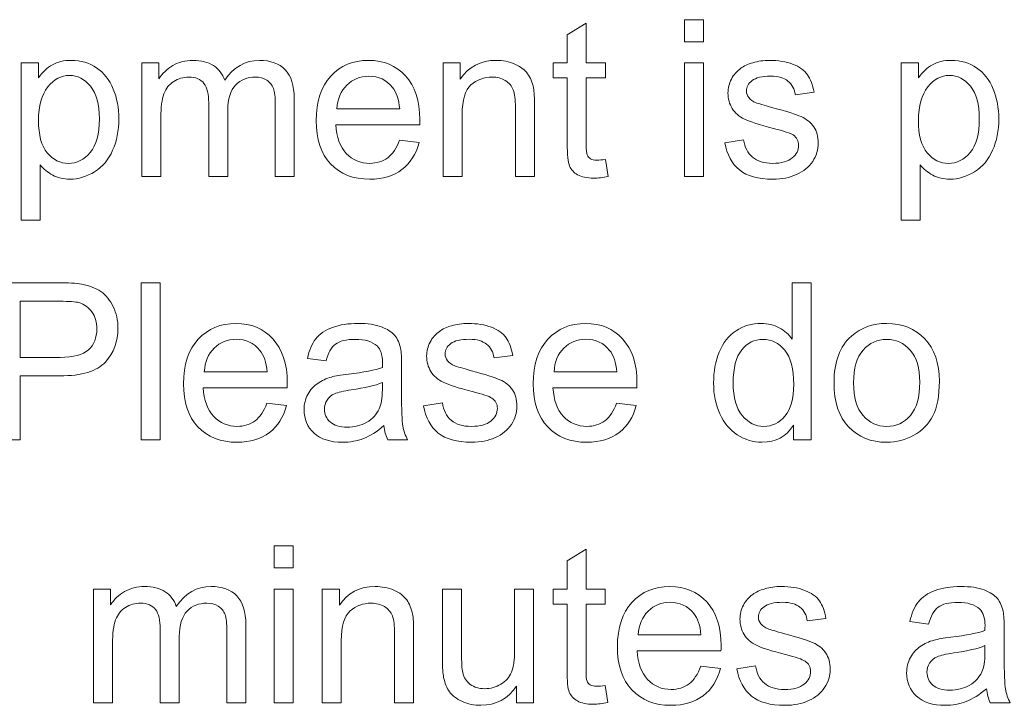
# Model space of a CAD drawing. Units: millimetres. Extents: x 86 to 1078, y 63 to 778.
# Drawn here: x 749 to 757, y 395 to 401 of the extents above; entities that cross this region are included whole.
import ezdxf

# ---------------------------------------------------------------- set-up
doc = ezdxf.new("R2010")
doc.units = ezdxf.units.MM
doc.layers.add('43P0', color=7, linetype='Continuous', lineweight=0)

msp = doc.modelspace()

# ---------------------------------------------------------------- linework, layer by layer
at = {"layer": '43P0'}
for points, knots in [([(753.4324, 399.4966), (753.4324, 399.4966), (753.4544, 399.3594), (753.4544, 399.3594), (753.4113, 399.3505), (753.3728, 399.3457), (753.3386, 399.3457), (753.2828, 399.3457), (753.2398, 399.3546), (753.2091, 399.3725), (753.1781, 399.3901), (753.1567, 399.4135), (753.1443, 399.4425), (753.1319, 399.4718), (753.1257, 399.5327), (753.1257, 399.6258), (753.1257, 399.6258), (753.1257, 400.1518), (753.1257, 400.1518), (753.1257, 400.1518), (753.0127, 400.1518), (753.0127, 400.1518), (753.0127, 400.1518), (753.0127, 400.2724), (753.0127, 400.2724), (753.0127, 400.2724), (753.1257, 400.2724), (753.1257, 400.2724), (753.1257, 400.2724), (753.1257, 400.4991), (753.1257, 400.4991), (753.1257, 400.4991), (753.278, 400.5921), (753.278, 400.5921), (753.278, 400.5921), (753.278, 400.2724), (753.278, 400.2724), (753.278, 400.2724), (753.4324, 400.2724), (753.4324, 400.2724), (753.4324, 400.2724), (753.4324, 400.1518), (753.4324, 400.1518), (753.4324, 400.1518), (753.278, 400.1518), (753.278, 400.1518), (753.278, 400.1518), (753.278, 399.6171), (753.278, 399.6171), (753.278, 399.5727), (753.2808, 399.5445), (753.2863, 399.5317), (753.2918, 399.5193), (753.3004, 399.509), (753.3125, 399.5017), (753.3249, 399.4942), (753.3421, 399.4904), (753.3648, 399.4904), (753.3821, 399.4904), (753.4048, 399.4924), (753.4324, 399.4966)], [0, 0, 0, 0, 1, 1, 1, 2, 2, 2, 3, 3, 3, 4, 4, 4, 5, 5, 5, 6, 6, 6, 7, 7, 7, 8, 8, 8, 9, 9, 9, 10, 10, 10, 11, 11, 11, 12, 12, 12, 13, 13, 13, 14, 14, 14, 15, 15, 15, 16, 16, 16, 17, 17, 17, 18, 18, 18, 19, 19, 19, 20, 20, 20, 20]), ([(754.0683, 400.4422), (754.0683, 400.4422), (754.0683, 400.6204), (754.0683, 400.6204), (754.0683, 400.6204), (754.222, 400.6204), (754.222, 400.6204), (754.222, 400.6204), (754.222, 400.4422), (754.222, 400.4422), (754.222, 400.4422), (754.0683, 400.4422), (754.0683, 400.4422)], [0, 0, 0, 0, 1, 1, 1, 2, 2, 2, 3, 3, 3, 4, 4, 4, 4]), ([(748.7291, 399.0074), (748.7291, 399.0074), (748.7291, 400.2724), (748.7291, 400.2724), (748.7291, 400.2724), (748.869, 400.2724), (748.869, 400.2724), (748.869, 400.2724), (748.869, 400.1535), (748.869, 400.1535), (748.9021, 400.2001), (748.9393, 400.2348), (748.9806, 400.2583), (749.0223, 400.2814), (749.0726, 400.2931), (749.1318, 400.2931), (749.209, 400.2931), (749.2772, 400.2731), (749.3361, 400.2328), (749.3954, 400.1928), (749.4402, 400.136), (749.4705, 400.0626), (749.5001, 399.9896), (749.5153, 399.9093), (749.5153, 399.8221), (749.5153, 399.7284), (749.4987, 399.644), (749.4657, 399.5693), (749.4323, 399.4942), (749.384, 399.437), (749.3206, 399.397), (749.2572, 399.357), (749.1908, 399.3371), (749.1205, 399.3371), (749.0695, 399.3371), (749.0237, 399.3481), (748.983, 399.3698), (748.9424, 399.3918), (748.9089, 399.4194), (748.8828, 399.4525), (748.8828, 399.4525), (748.8828, 399.0074), (748.8828, 399.0074), (748.8828, 399.0074), (748.7291, 399.0074), (748.7291, 399.0074)], [0, 0, 0, 0, 1, 1, 1, 2, 2, 2, 3, 3, 3, 4, 4, 4, 5, 5, 5, 6, 6, 6, 7, 7, 7, 8, 8, 8, 9, 9, 9, 10, 10, 10, 11, 11, 11, 12, 12, 12, 13, 13, 13, 14, 14, 14, 15, 15, 15, 15]), ([(749.7006, 399.3577), (749.7006, 399.3577), (749.7006, 400.2724), (749.7006, 400.2724), (749.7006, 400.2724), (749.8377, 400.2724), (749.8377, 400.2724), (749.8377, 400.2724), (749.8377, 400.1442), (749.8377, 400.1442), (749.866, 400.189), (749.9039, 400.2249), (749.9511, 400.2521), (749.9983, 400.2796), (750.052, 400.2931), (750.1123, 400.2931), (750.1795, 400.2931), (750.2346, 400.2789), (750.2773, 400.251), (750.3201, 400.2228), (750.3504, 400.1835), (750.3683, 400.1329), (750.4399, 400.2397), (750.533, 400.2931), (750.6477, 400.2931), (750.7376, 400.2931), (750.8065, 400.2679), (750.8547, 400.2176), (750.9033, 400.1677), (750.9274, 400.0902), (750.9274, 399.9858), (750.9274, 399.9858), (750.9274, 399.3577), (750.9274, 399.3577), (750.9274, 399.3577), (750.7748, 399.3577), (750.7748, 399.3577), (750.7748, 399.3577), (750.7748, 399.9341), (750.7748, 399.9341), (750.7748, 399.9961), (750.77, 400.0405), (750.7596, 400.0678), (750.75, 400.0953), (750.7321, 400.117), (750.7059, 400.1339), (750.6797, 400.1504), (750.6487, 400.1587), (750.6136, 400.1587), (750.5502, 400.1587), (750.4971, 400.1374), (750.4551, 400.0946), (750.4131, 400.0519), (750.3921, 399.9834), (750.3921, 399.8893), (750.3921, 399.8893), (750.3921, 399.3577), (750.3921, 399.3577), (750.3921, 399.3577), (750.2388, 399.3577), (750.2388, 399.3577), (750.2388, 399.3577), (750.2388, 399.952), (750.2388, 399.952), (750.2388, 400.0209), (750.226, 400.0726), (750.2009, 400.107), (750.176, 400.1415), (750.1351, 400.1587), (750.0782, 400.1587), (750.0348, 400.1587), (749.9948, 400.1473), (749.9583, 400.1243), (749.9218, 400.1015), (749.8949, 400.0678), (749.8787, 400.0237), (749.8622, 399.9792), (749.8539, 399.9155), (749.8539, 399.8325), (749.8539, 399.8325), (749.8539, 399.3577), (749.8539, 399.3577), (749.8539, 399.3577), (749.7006, 399.3577), (749.7006, 399.3577)], [0, 0, 0, 0, 1, 1, 1, 2, 2, 2, 3, 3, 3, 4, 4, 4, 5, 5, 5, 6, 6, 6, 7, 7, 7, 8, 8, 8, 9, 9, 9, 10, 10, 10, 11, 11, 11, 12, 12, 12, 13, 13, 13, 14, 14, 14, 15, 15, 15, 16, 16, 16, 17, 17, 17, 18, 18, 18, 19, 19, 19, 20, 20, 20, 21, 21, 21, 22, 22, 22, 23, 23, 23, 24, 24, 24, 25, 25, 25, 26, 26, 26, 27, 27, 27, 28, 28, 28, 28]), ([(751.7749, 399.6523), (751.7749, 399.6523), (751.9334, 399.6326), (751.9334, 399.6326), (751.9082, 399.5389), (751.8621, 399.4662), (751.7946, 399.4146), (751.727, 399.3629), (751.6402, 399.3371), (751.5355, 399.3371), (751.4028, 399.3371), (751.2978, 399.3784), (751.2203, 399.4607), (751.1427, 399.5431), (751.1038, 399.6588), (751.1038, 399.8073), (751.1038, 399.9613), (751.1431, 400.0809), (751.2213, 400.1656), (751.2998, 400.2507), (751.4018, 400.2931), (751.5265, 400.2931), (751.6478, 400.2931), (751.7467, 400.2514), (751.8235, 400.1684), (751.9, 400.085), (751.9386, 399.9679), (751.9386, 399.817), (751.9386, 399.8077), (751.9382, 399.7939), (751.9379, 399.7756), (751.9379, 399.7756), (751.2626, 399.7756), (751.2626, 399.7756), (751.2681, 399.675), (751.2964, 399.5982), (751.3467, 399.5448), (751.3977, 399.4914), (751.4604, 399.4645), (751.5362, 399.4645), (751.5923, 399.4645), (751.6402, 399.4797), (751.6802, 399.5093), (751.7201, 399.5393), (751.7515, 399.5868), (751.7749, 399.6523)], [0, 0, 0, 0, 1, 1, 1, 2, 2, 2, 3, 3, 3, 4, 4, 4, 5, 5, 5, 6, 6, 6, 7, 7, 7, 8, 8, 8, 9, 9, 9, 10, 10, 10, 11, 11, 11, 12, 12, 12, 13, 13, 13, 14, 14, 14, 15, 15, 15, 15]), ([(752.126, 399.3577), (752.126, 399.3577), (752.126, 400.2724), (752.126, 400.2724), (752.126, 400.2724), (752.2645, 400.2724), (752.2645, 400.2724), (752.2645, 400.2724), (752.2645, 400.1425), (752.2645, 400.1425), (752.3306, 400.2428), (752.4271, 400.2931), (752.5525, 400.2931), (752.6069, 400.2931), (752.6572, 400.2831), (752.703, 400.2634), (752.7488, 400.2435), (752.783, 400.2176), (752.8057, 400.1856), (752.8284, 400.1532), (752.8446, 400.1153), (752.8536, 400.0709), (752.8591, 400.0423), (752.8618, 399.992), (752.8618, 399.9203), (752.8618, 399.9203), (752.8618, 399.3577), (752.8618, 399.3577), (752.8618, 399.3577), (752.7085, 399.3577), (752.7085, 399.3577), (752.7085, 399.3577), (752.7085, 399.9141), (752.7085, 399.9141), (752.7085, 399.9775), (752.7027, 400.0247), (752.6906, 400.0557), (752.6786, 400.0871), (752.6576, 400.1122), (752.6269, 400.1308), (752.5966, 400.1494), (752.5611, 400.1587), (752.5201, 400.1587), (752.4546, 400.1587), (752.3981, 400.1377), (752.3506, 400.096), (752.3034, 400.054), (752.2796, 399.9744), (752.2796, 399.8573), (752.2796, 399.8573), (752.2796, 399.3577), (752.2796, 399.3577), (752.2796, 399.3577), (752.126, 399.3577), (752.126, 399.3577)], [0, 0, 0, 0, 1, 1, 1, 2, 2, 2, 3, 3, 3, 4, 4, 4, 5, 5, 5, 6, 6, 6, 7, 7, 7, 8, 8, 8, 9, 9, 9, 10, 10, 10, 11, 11, 11, 12, 12, 12, 13, 13, 13, 14, 14, 14, 15, 15, 15, 16, 16, 16, 17, 17, 17, 18, 18, 18, 18]), ([(754.0683, 399.3577), (754.0683, 399.3577), (754.0683, 400.2724), (754.0683, 400.2724), (754.0683, 400.2724), (754.222, 400.2724), (754.222, 400.2724), (754.222, 400.2724), (754.222, 399.3577), (754.222, 399.3577), (754.222, 399.3577), (754.0683, 399.3577), (754.0683, 399.3577)], [0, 0, 0, 0, 1, 1, 1, 2, 2, 2, 3, 3, 3, 4, 4, 4, 4]), ([(754.3942, 399.6309), (754.3942, 399.6309), (754.5458, 399.655), (754.5458, 399.655), (754.5544, 399.5934), (754.5782, 399.5465), (754.6171, 399.5138), (754.6561, 399.4811), (754.7105, 399.4645), (754.7804, 399.4645), (754.851, 399.4645), (754.9034, 399.479), (754.9372, 399.5079), (754.9716, 399.5372), (754.9885, 399.571), (754.9885, 399.6103), (754.9885, 399.645), (754.9733, 399.6726), (754.9434, 399.6929), (754.922, 399.7067), (754.87, 399.7243), (754.7863, 399.7453), (754.674, 399.7742), (754.5958, 399.799), (754.5524, 399.8197), (754.5089, 399.8407), (754.4759, 399.8697), (754.4535, 399.9069), (754.4307, 399.9437), (754.4197, 399.9847), (754.4197, 400.0295), (754.4197, 400.0705), (754.429, 400.1081), (754.4473, 400.1429), (754.4659, 400.1777), (754.491, 400.2066), (754.5231, 400.2293), (754.5468, 400.2473), (754.5796, 400.2624), (754.6206, 400.2745), (754.6616, 400.2869), (754.706, 400.2931), (754.7532, 400.2931), (754.8242, 400.2931), (754.8865, 400.2827), (754.9403, 400.2621), (754.994, 400.2414), (755.0336, 400.2135), (755.0591, 400.178), (755.0846, 400.1429), (755.1025, 400.0957), (755.1122, 400.0364), (755.1122, 400.0364), (754.962, 400.0157), (754.962, 400.0157), (754.9551, 400.0629), (754.9354, 400.0998), (754.9027, 400.126), (754.8703, 400.1525), (754.8242, 400.1656), (754.7642, 400.1656), (754.6939, 400.1656), (754.6436, 400.1539), (754.6133, 400.1305), (754.583, 400.1067), (754.5682, 400.0791), (754.5682, 400.0478), (754.5682, 400.0275), (754.5744, 400.0095), (754.5868, 399.9933), (754.5996, 399.9768), (754.6188, 399.963), (754.6457, 399.952), (754.6609, 399.9465), (754.7064, 399.9331), (754.7815, 399.9124), (754.8896, 399.8831), (754.9654, 399.8593), (755.0085, 399.8404), (755.0515, 399.8218), (755.0853, 399.7949), (755.1094, 399.7591), (755.1342, 399.7236), (755.1463, 399.6795), (755.1463, 399.6264), (755.1463, 399.5748), (755.1315, 399.5262), (755.1015, 399.4804), (755.0715, 399.4349), (755.0285, 399.3994), (754.9723, 399.3746), (754.9158, 399.3495), (754.8524, 399.3371), (754.7815, 399.3371), (754.6636, 399.3371), (754.5741, 399.3619), (754.512, 399.4111), (754.4507, 399.4607), (754.4115, 399.5338), (754.3942, 399.6309)], [0, 0, 0, 0, 1, 1, 1, 2, 2, 2, 3, 3, 3, 4, 4, 4, 5, 5, 5, 6, 6, 6, 7, 7, 7, 8, 8, 8, 9, 9, 9, 10, 10, 10, 11, 11, 11, 12, 12, 12, 13, 13, 13, 14, 14, 14, 15, 15, 15, 16, 16, 16, 17, 17, 17, 18, 18, 18, 19, 19, 19, 20, 20, 20, 21, 21, 21, 22, 22, 22, 23, 23, 23, 24, 24, 24, 25, 25, 25, 26, 26, 26, 27, 27, 27, 28, 28, 28, 29, 29, 29, 30, 30, 30, 31, 31, 31, 32, 32, 32, 33, 33, 33, 33]), ([(755.8136, 399.0074), (755.8136, 399.0074), (755.8136, 400.2724), (755.8136, 400.2724), (755.8136, 400.2724), (755.9535, 400.2724), (755.9535, 400.2724), (755.9535, 400.2724), (755.9535, 400.1535), (755.9535, 400.1535), (755.9865, 400.2001), (756.0238, 400.2348), (756.0651, 400.2583), (756.1068, 400.2814), (756.1571, 400.2931), (756.2163, 400.2931), (756.2935, 400.2931), (756.3617, 400.2731), (756.4206, 400.2328), (756.4799, 400.1928), (756.5247, 400.136), (756.555, 400.0626), (756.5846, 399.9896), (756.5998, 399.9093), (756.5998, 399.8221), (756.5998, 399.7284), (756.5832, 399.644), (756.5502, 399.5693), (756.5167, 399.4942), (756.4685, 399.437), (756.4051, 399.397), (756.3417, 399.357), (756.2752, 399.3371), (756.205, 399.3371), (756.154, 399.3371), (756.1082, 399.3481), (756.0675, 399.3698), (756.0269, 399.3918), (755.9934, 399.4194), (755.9673, 399.4525), (755.9673, 399.4525), (755.9673, 399.0074), (755.9673, 399.0074), (755.9673, 399.0074), (755.8136, 399.0074), (755.8136, 399.0074)], [0, 0, 0, 0, 1, 1, 1, 2, 2, 2, 3, 3, 3, 4, 4, 4, 5, 5, 5, 6, 6, 6, 7, 7, 7, 8, 8, 8, 9, 9, 9, 10, 10, 10, 11, 11, 11, 12, 12, 12, 13, 13, 13, 14, 14, 14, 15, 15, 15, 15]), ([(748.8683, 399.8101), (748.8683, 399.6922), (748.8917, 399.6054), (748.9393, 399.5489), (748.9861, 399.4928), (749.0433, 399.4645), (749.1105, 399.4645), (749.1787, 399.4645), (749.2369, 399.4938), (749.2858, 399.552), (749.3341, 399.6103), (749.3585, 399.7005), (749.3585, 399.8228), (749.3585, 399.9396), (749.3348, 400.0268), (749.2872, 400.0846), (749.2397, 400.1429), (749.1832, 400.1718), (749.117, 400.1718), (749.0519, 400.1718), (748.994, 400.1408), (748.9437, 400.0791), (748.8934, 400.0175), (748.8683, 399.9275), (748.8683, 399.8101)], [0, 0, 0, 0, 1, 1, 1, 2, 2, 2, 3, 3, 3, 4, 4, 4, 5, 5, 5, 6, 6, 6, 7, 7, 7, 8, 8, 8, 8]), ([(751.2709, 399.9031), (751.2709, 399.9031), (751.7766, 399.9031), (751.7766, 399.9031), (751.7698, 399.9799), (751.7505, 400.0378), (751.7188, 400.076), (751.6698, 400.136), (751.6065, 400.1656), (751.5286, 400.1656), (751.458, 400.1656), (751.3987, 400.1418), (751.3508, 400.0943), (751.3026, 400.0464), (751.2761, 399.9827), (751.2709, 399.9031)], [0, 0, 0, 0, 1, 1, 1, 2, 2, 2, 3, 3, 3, 4, 4, 4, 5, 5, 5, 5]), ([(755.9528, 399.8101), (755.9528, 399.6922), (755.9762, 399.6054), (756.0238, 399.5489), (756.0706, 399.4928), (756.1278, 399.4645), (756.195, 399.4645), (756.2632, 399.4645), (756.3214, 399.4938), (756.3703, 399.552), (756.4186, 399.6103), (756.443, 399.7005), (756.443, 399.8228), (756.443, 399.9396), (756.4193, 400.0268), (756.3717, 400.0846), (756.3242, 400.1429), (756.2677, 400.1718), (756.2015, 400.1718), (756.1364, 400.1718), (756.0785, 400.1408), (756.0282, 400.0791), (755.9779, 400.0175), (755.9528, 399.9275), (755.9528, 399.8101)], [0, 0, 0, 0, 1, 1, 1, 2, 2, 2, 3, 3, 3, 4, 4, 4, 5, 5, 5, 6, 6, 6, 7, 7, 7, 8, 8, 8, 8]), ([(748.5544, 397.2411), (748.5544, 397.2411), (748.5544, 398.5037), (748.5544, 398.5037), (748.5544, 398.5037), (749.0261, 398.5037), (749.0261, 398.5037), (749.1088, 398.5037), (749.1721, 398.4999), (749.2162, 398.4916), (749.2776, 398.4813), (749.3289, 398.4617), (749.3706, 398.4327), (749.4119, 398.4038), (749.4453, 398.3631), (749.4705, 398.3108), (749.496, 398.2587), (749.5084, 398.2012), (749.5084, 398.1385), (749.5084, 398.0314), (749.4746, 397.9404), (749.4071, 397.866), (749.3396, 397.7916), (749.2173, 397.7544), (749.0405, 397.7544), (749.0405, 397.7544), (748.7198, 397.7544), (748.7198, 397.7544), (748.7198, 397.7544), (748.7198, 397.2411), (748.7198, 397.2411), (748.7198, 397.2411), (748.5544, 397.2411), (748.5544, 397.2411)], [0, 0, 0, 0, 1, 1, 1, 2, 2, 2, 3, 3, 3, 4, 4, 4, 5, 5, 5, 6, 6, 6, 7, 7, 7, 8, 8, 8, 9, 9, 9, 10, 10, 10, 11, 11, 11, 11]), ([(749.6961, 397.2411), (749.6961, 397.2411), (749.6961, 398.5037), (749.6961, 398.5037), (749.6961, 398.5037), (749.8495, 398.5037), (749.8495, 398.5037), (749.8495, 398.5037), (749.8495, 397.2411), (749.8495, 397.2411), (749.8495, 397.2411), (749.6961, 397.2411), (749.6961, 397.2411)], [0, 0, 0, 0, 1, 1, 1, 2, 2, 2, 3, 3, 3, 4, 4, 4, 4]), ([(754.9468, 397.2411), (754.9468, 397.2411), (754.9468, 397.3565), (754.9468, 397.3565), (754.8889, 397.2659), (754.8049, 397.2204), (754.6933, 397.2204), (754.6209, 397.2204), (754.5548, 397.2407), (754.4941, 397.2807), (754.4335, 397.321), (754.3866, 397.3771), (754.3536, 397.4491), (754.3205, 397.5211), (754.3036, 397.6042), (754.3036, 397.6975), (754.3036, 397.7888), (754.3188, 397.8719), (754.3487, 397.9459), (754.3791, 398.0203), (754.4242, 398.0775), (754.4845, 398.1171), (754.5448, 398.1568), (754.612, 398.1764), (754.6864, 398.1764), (754.7411, 398.1764), (754.7897, 398.1647), (754.8324, 398.1416), (754.8752, 398.1182), (754.9096, 398.0882), (754.9365, 398.0507), (754.9365, 398.0507), (754.9365, 398.5037), (754.9365, 398.5037), (754.9365, 398.5037), (755.0888, 398.5037), (755.0888, 398.5037), (755.0888, 398.5037), (755.0888, 397.2411), (755.0888, 397.2411), (755.0888, 397.2411), (754.9468, 397.2411), (754.9468, 397.2411)], [0, 0, 0, 0, 1, 1, 1, 2, 2, 2, 3, 3, 3, 4, 4, 4, 5, 5, 5, 6, 6, 6, 7, 7, 7, 8, 8, 8, 9, 9, 9, 10, 10, 10, 11, 11, 11, 12, 12, 12, 13, 13, 13, 14, 14, 14, 14]), ([(748.7198, 397.9036), (748.7198, 397.9036), (749.043, 397.9036), (749.043, 397.9036), (749.1501, 397.9036), (749.2259, 397.9235), (749.2707, 397.9638), (749.3155, 398.0038), (749.3382, 398.0606), (749.3382, 398.1333), (749.3382, 398.1864), (749.3248, 398.2315), (749.2982, 398.2691), (749.2721, 398.3066), (749.2369, 398.3314), (749.1939, 398.3435), (749.1659, 398.3511), (749.1146, 398.3549), (749.0399, 398.3549), (749.0399, 398.3549), (748.7198, 398.3549), (748.7198, 398.3549), (748.7198, 398.3549), (748.7198, 397.9036), (748.7198, 397.9036)], [0, 0, 0, 0, 1, 1, 1, 2, 2, 2, 3, 3, 3, 4, 4, 4, 5, 5, 5, 6, 6, 6, 7, 7, 7, 8, 8, 8, 8]), ([(750.7073, 397.5356), (750.7073, 397.5356), (750.8658, 397.516), (750.8658, 397.516), (750.841, 397.4223), (750.7948, 397.3496), (750.7273, 397.2979), (750.6594, 397.2462), (750.5729, 397.2204), (750.4678, 397.2204), (750.3352, 397.2204), (750.2305, 397.2617), (750.1526, 397.3441), (750.0751, 397.4264), (750.0362, 397.5422), (750.0362, 397.6906), (750.0362, 397.8446), (750.0755, 397.9642), (750.154, 398.0489), (750.2325, 398.134), (750.3342, 398.1764), (750.4592, 398.1764), (750.5805, 398.1764), (750.679, 398.1347), (750.7562, 398.0517), (750.8327, 397.9683), (750.8713, 397.8512), (750.8713, 397.7003), (750.8713, 397.691), (750.8706, 397.6772), (750.8702, 397.659), (750.8702, 397.659), (750.195, 397.659), (750.195, 397.659), (750.2009, 397.5584), (750.2288, 397.4815), (750.2794, 397.4281), (750.33, 397.3747), (750.3931, 397.3479), (750.4689, 397.3479), (750.5247, 397.3479), (750.5729, 397.363), (750.6129, 397.3926), (750.6525, 397.4226), (750.6839, 397.4702), (750.7073, 397.5356)], [0, 0, 0, 0, 1, 1, 1, 2, 2, 2, 3, 3, 3, 4, 4, 4, 5, 5, 5, 6, 6, 6, 7, 7, 7, 8, 8, 8, 9, 9, 9, 10, 10, 10, 11, 11, 11, 12, 12, 12, 13, 13, 13, 14, 14, 14, 15, 15, 15, 15]), ([(751.6495, 397.3541), (751.5927, 397.3051), (751.5382, 397.2707), (751.4855, 397.2507), (751.4328, 397.2304), (751.3763, 397.2204), (751.3164, 397.2204), (751.2168, 397.2204), (751.1403, 397.2448), (751.0869, 397.2941), (751.0332, 397.343), (751.0067, 397.4061), (751.0067, 397.4822), (751.0067, 397.527), (751.0167, 397.568), (751.037, 397.6049), (751.0573, 397.6421), (751.0835, 397.6717), (751.1162, 397.6941), (751.1489, 397.7165), (751.1858, 397.7334), (751.2268, 397.7451), (751.2568, 397.753), (751.3023, 397.7609), (751.3632, 397.7682), (751.4873, 397.7833), (751.5782, 397.8009), (751.6368, 397.8216), (751.6375, 397.8429), (751.6375, 397.8564), (751.6375, 397.8622), (751.6375, 397.9253), (751.623, 397.9697), (751.5941, 397.9955), (751.5548, 398.0307), (751.4969, 398.0482), (751.4194, 398.0482), (751.3474, 398.0482), (751.294, 398.0355), (751.2595, 398.0097), (751.2251, 397.9842), (751.1999, 397.939), (751.1834, 397.8743), (751.1834, 397.8743), (751.0332, 397.8949), (751.0332, 397.8949), (751.047, 397.9597), (751.069, 398.0121), (751.1007, 398.052), (751.1317, 398.092), (751.1772, 398.1227), (751.2361, 398.144), (751.295, 398.1657), (751.3639, 398.1764), (751.4418, 398.1764), (751.5189, 398.1764), (751.5816, 398.1674), (751.6299, 398.1488), (751.6781, 398.1306), (751.7139, 398.1075), (751.7367, 398.0796), (751.7594, 398.0517), (751.7753, 398.0166), (751.7842, 397.9742), (751.7894, 397.9476), (751.7918, 397.9001), (751.7918, 397.8312), (751.7918, 397.8312), (751.7918, 397.6245), (751.7918, 397.6245), (751.7918, 397.4801), (751.7952, 397.3892), (751.8018, 397.351), (751.8083, 397.3127), (751.8214, 397.2762), (751.8407, 397.2411), (751.8407, 397.2411), (751.6802, 397.2411), (751.6802, 397.2411), (751.6643, 397.2734), (751.654, 397.311), (751.6495, 397.3541)], [0, 0, 0, 0, 1, 1, 1, 2, 2, 2, 3, 3, 3, 4, 4, 4, 5, 5, 5, 6, 6, 6, 7, 7, 7, 8, 8, 8, 9, 9, 9, 10, 10, 10, 11, 11, 11, 12, 12, 12, 13, 13, 13, 14, 14, 14, 15, 15, 15, 16, 16, 16, 17, 17, 17, 18, 18, 18, 19, 19, 19, 20, 20, 20, 21, 21, 21, 22, 22, 22, 23, 23, 23, 24, 24, 24, 25, 25, 25, 26, 26, 26, 27, 27, 27, 27]), ([(751.9682, 397.5143), (751.9682, 397.5143), (752.1201, 397.5384), (752.1201, 397.5384), (752.1287, 397.4767), (752.1522, 397.4299), (752.1914, 397.3971), (752.23, 397.3644), (752.2844, 397.3479), (752.3547, 397.3479), (752.425, 397.3479), (752.4774, 397.3623), (752.5115, 397.3913), (752.5456, 397.4205), (752.5628, 397.4543), (752.5628, 397.4936), (752.5628, 397.5284), (752.5477, 397.5559), (752.5173, 397.5763), (752.4963, 397.59), (752.4443, 397.6076), (752.3606, 397.6286), (752.2479, 397.6576), (752.1701, 397.6824), (752.1267, 397.703), (752.0833, 397.7241), (752.0502, 397.753), (752.0274, 397.7902), (752.0051, 397.8271), (751.9937, 397.8681), (751.9937, 397.9129), (751.9937, 397.9539), (752.0033, 397.9914), (752.0216, 398.0262), (752.0398, 398.061), (752.0653, 398.0899), (752.097, 398.1127), (752.1212, 398.1306), (752.1535, 398.1457), (752.1949, 398.1578), (752.2359, 398.1702), (752.2803, 398.1764), (752.3272, 398.1764), (752.3981, 398.1764), (752.4608, 398.1661), (752.5146, 398.1454), (752.5683, 398.1247), (752.6076, 398.0968), (752.6334, 398.0613), (752.6589, 398.0262), (752.6765, 397.979), (752.6861, 397.9197), (752.6861, 397.9197), (752.5359, 397.8991), (752.5359, 397.8991), (752.5294, 397.9463), (752.5098, 397.9831), (752.4767, 398.0093), (752.4443, 398.0358), (752.3981, 398.0489), (752.3382, 398.0489), (752.2679, 398.0489), (752.2176, 398.0372), (752.1873, 398.0138), (752.1573, 397.99), (752.1425, 397.9625), (752.1425, 397.9311), (752.1425, 397.9108), (752.1487, 397.8929), (752.1611, 397.8767), (752.1735, 397.8601), (752.1932, 397.8464), (752.2197, 397.8353), (752.2352, 397.8298), (752.2803, 397.8164), (752.3554, 397.7957), (752.4639, 397.7664), (752.5397, 397.7427), (752.5828, 397.7237), (752.6255, 397.7051), (752.6593, 397.6782), (752.6837, 397.6424), (752.7082, 397.6069), (752.7206, 397.5628), (752.7206, 397.5098), (752.7206, 397.4581), (752.7054, 397.4095), (752.6758, 397.3637), (752.6455, 397.3182), (752.6028, 397.2827), (752.5463, 397.2579), (752.4901, 397.2328), (752.4264, 397.2204), (752.3554, 397.2204), (752.2376, 397.2204), (752.148, 397.2452), (752.0864, 397.2945), (752.0247, 397.3441), (751.9854, 397.4171), (751.9682, 397.5143)], [0, 0, 0, 0, 1, 1, 1, 2, 2, 2, 3, 3, 3, 4, 4, 4, 5, 5, 5, 6, 6, 6, 7, 7, 7, 8, 8, 8, 9, 9, 9, 10, 10, 10, 11, 11, 11, 12, 12, 12, 13, 13, 13, 14, 14, 14, 15, 15, 15, 16, 16, 16, 17, 17, 17, 18, 18, 18, 19, 19, 19, 20, 20, 20, 21, 21, 21, 22, 22, 22, 23, 23, 23, 24, 24, 24, 25, 25, 25, 26, 26, 26, 27, 27, 27, 28, 28, 28, 29, 29, 29, 30, 30, 30, 31, 31, 31, 32, 32, 32, 33, 33, 33, 33]), ([(753.5226, 397.5356), (753.5226, 397.5356), (753.6811, 397.516), (753.6811, 397.516), (753.6563, 397.4223), (753.6101, 397.3496), (753.5426, 397.2979), (753.4747, 397.2462), (753.3883, 397.2204), (753.2832, 397.2204), (753.1505, 397.2204), (753.0458, 397.2617), (752.968, 397.3441), (752.8904, 397.4264), (752.8515, 397.5422), (752.8515, 397.6906), (752.8515, 397.8446), (752.8908, 397.9642), (752.9693, 398.0489), (753.0479, 398.134), (753.1495, 398.1764), (753.2746, 398.1764), (753.3958, 398.1764), (753.4944, 398.1347), (753.5715, 398.0517), (753.648, 397.9683), (753.6866, 397.8512), (753.6866, 397.7003), (753.6866, 397.691), (753.6859, 397.6772), (753.6856, 397.659), (753.6856, 397.659), (753.0103, 397.659), (753.0103, 397.659), (753.0162, 397.5584), (753.0441, 397.4815), (753.0947, 397.4281), (753.1454, 397.3747), (753.2084, 397.3479), (753.2842, 397.3479), (753.34, 397.3479), (753.3883, 397.363), (753.4282, 397.3926), (753.4678, 397.4226), (753.4992, 397.4702), (753.5226, 397.5356)], [0, 0, 0, 0, 1, 1, 1, 2, 2, 2, 3, 3, 3, 4, 4, 4, 5, 5, 5, 6, 6, 6, 7, 7, 7, 8, 8, 8, 9, 9, 9, 10, 10, 10, 11, 11, 11, 12, 12, 12, 13, 13, 13, 14, 14, 14, 15, 15, 15, 15]), ([(755.2734, 397.6986), (755.2734, 397.8677), (755.3196, 397.9935), (755.4129, 398.0748), (755.4908, 398.1426), (755.5855, 398.1764), (755.6978, 398.1764), (755.8222, 398.1764), (755.9238, 398.1354), (756.0031, 398.0527), (756.082, 397.9704), (756.1216, 397.8567), (756.1216, 397.7113), (756.1216, 397.5938), (756.104, 397.5012), (756.0692, 397.4336), (756.0341, 397.3661), (755.9831, 397.3138), (755.9163, 397.2765), (755.8494, 397.239), (755.7767, 397.2204), (755.6978, 397.2204), (755.5711, 397.2204), (755.4684, 397.2614), (755.3905, 397.3437), (755.312, 397.4257), (755.2734, 397.5439), (755.2734, 397.6986)], [0, 0, 0, 0, 1, 1, 1, 2, 2, 2, 3, 3, 3, 4, 4, 4, 5, 5, 5, 6, 6, 6, 7, 7, 7, 8, 8, 8, 9, 9, 9, 9]), ([(750.2036, 397.7864), (750.2036, 397.7864), (750.7094, 397.7864), (750.7094, 397.7864), (750.7025, 397.8632), (750.6832, 397.9211), (750.6511, 397.9594), (750.6022, 398.0193), (750.5388, 398.0489), (750.461, 398.0489), (750.3903, 398.0489), (750.3311, 398.0252), (750.2832, 397.9776), (750.2353, 397.9297), (750.2084, 397.866), (750.2036, 397.7864)], [0, 0, 0, 0, 1, 1, 1, 2, 2, 2, 3, 3, 3, 4, 4, 4, 5, 5, 5, 5]), ([(753.0189, 397.7864), (753.0189, 397.7864), (753.5247, 397.7864), (753.5247, 397.7864), (753.5178, 397.8632), (753.4985, 397.9211), (753.4665, 397.9594), (753.4175, 398.0193), (753.3542, 398.0489), (753.2763, 398.0489), (753.2057, 398.0489), (753.1464, 398.0252), (753.0985, 397.9776), (753.0506, 397.9297), (753.0238, 397.866), (753.0189, 397.7864)], [0, 0, 0, 0, 1, 1, 1, 2, 2, 2, 3, 3, 3, 4, 4, 4, 5, 5, 5, 5]), ([(754.4614, 397.6975), (754.4614, 397.5804), (754.4859, 397.4929), (754.5348, 397.435), (754.5837, 397.3768), (754.6416, 397.3479), (754.7077, 397.3479), (754.7749, 397.3479), (754.8318, 397.3758), (754.8786, 397.4309), (754.9255, 397.4864), (754.9489, 397.5711), (754.9489, 397.6848), (754.9489, 397.8098), (754.9255, 397.9018), (754.8776, 397.9604), (754.8297, 398.019), (754.7711, 398.0482), (754.7008, 398.0482), (754.6326, 398.0482), (754.5758, 398.02), (754.53, 397.9638), (754.4845, 397.9073), (754.4614, 397.8188), (754.4614, 397.6975)], [0, 0, 0, 0, 1, 1, 1, 2, 2, 2, 3, 3, 3, 4, 4, 4, 5, 5, 5, 6, 6, 6, 7, 7, 7, 8, 8, 8, 8]), ([(755.4309, 397.6986), (755.4309, 397.5814), (755.456, 397.4936), (755.507, 397.4354), (755.5573, 397.3771), (755.621, 397.3479), (755.6978, 397.3479), (755.774, 397.3479), (755.8374, 397.3771), (755.888, 397.4357), (755.9383, 397.4943), (755.9638, 397.5835), (755.9638, 397.7037), (755.9638, 397.8167), (755.9383, 397.9025), (755.8873, 397.9607), (755.8367, 398.019), (755.7733, 398.0482), (755.6978, 398.0482), (755.621, 398.0482), (755.5573, 398.0193), (755.507, 397.9611), (755.456, 397.9032), (755.4309, 397.8157), (755.4309, 397.6986)], [0, 0, 0, 0, 1, 1, 1, 2, 2, 2, 3, 3, 3, 4, 4, 4, 5, 5, 5, 6, 6, 6, 7, 7, 7, 8, 8, 8, 8]), ([(751.6368, 397.7003), (751.581, 397.6772), (751.4976, 397.6576), (751.386, 397.6417), (751.3233, 397.6324), (751.2785, 397.6221), (751.2523, 397.6107), (751.2261, 397.599), (751.2061, 397.5825), (751.1917, 397.5601), (751.1775, 397.538), (751.1703, 397.5136), (751.1703, 397.4867), (751.1703, 397.4454), (751.1862, 397.4109), (751.2168, 397.3833), (751.2478, 397.3558), (751.2929, 397.342), (751.3529, 397.342), (751.4122, 397.342), (751.4645, 397.3551), (751.5107, 397.3809), (751.5568, 397.4071), (751.5906, 397.4429), (751.612, 397.4884), (751.6285, 397.5232), (751.6368, 397.5749), (751.6368, 397.6434), (751.6368, 397.6434), (751.6368, 397.7003), (751.6368, 397.7003)], [0, 0, 0, 0, 1, 1, 1, 2, 2, 2, 3, 3, 3, 4, 4, 4, 5, 5, 5, 6, 6, 6, 7, 7, 7, 8, 8, 8, 9, 9, 9, 10, 10, 10, 10]), ([(750.7662, 396.2089), (750.7662, 396.2089), (750.7662, 396.387), (750.7662, 396.387), (750.7662, 396.387), (750.9195, 396.387), (750.9195, 396.387), (750.9195, 396.387), (750.9195, 396.2089), (750.9195, 396.2089), (750.9195, 396.2089), (750.7662, 396.2089), (750.7662, 396.2089)], [0, 0, 0, 0, 1, 1, 1, 2, 2, 2, 3, 3, 3, 4, 4, 4, 4]), ([(753.4306, 395.2632), (753.4306, 395.2632), (753.453, 395.1261), (753.453, 395.1261), (753.4096, 395.1172), (753.371, 395.1123), (753.3369, 395.1123), (753.2815, 395.1123), (753.2381, 395.1213), (753.2074, 395.1392), (753.1767, 395.1568), (753.155, 395.1802), (753.1423, 395.2091), (753.1299, 395.2384), (753.1237, 395.2994), (753.1237, 395.3924), (753.1237, 395.3924), (753.1237, 395.9185), (753.1237, 395.9185), (753.1237, 395.9185), (753.0114, 395.9185), (753.0114, 395.9185), (753.0114, 395.9185), (753.0114, 396.0391), (753.0114, 396.0391), (753.0114, 396.0391), (753.1237, 396.0391), (753.1237, 396.0391), (753.1237, 396.0391), (753.1237, 396.2658), (753.1237, 396.2658), (753.1237, 396.2658), (753.2766, 396.3588), (753.2766, 396.3588), (753.2766, 396.3588), (753.2766, 396.0391), (753.2766, 396.0391), (753.2766, 396.0391), (753.4306, 396.0391), (753.4306, 396.0391), (753.4306, 396.0391), (753.4306, 395.9185), (753.4306, 395.9185), (753.4306, 395.9185), (753.2766, 395.9185), (753.2766, 395.9185), (753.2766, 395.9185), (753.2766, 395.3838), (753.2766, 395.3838), (753.2766, 395.3394), (753.279, 395.3111), (753.2846, 395.2984), (753.2897, 395.286), (753.2987, 395.2756), (753.3111, 395.2684), (753.3231, 395.2608), (753.3407, 395.257), (753.3635, 395.257), (753.3803, 395.257), (753.4027, 395.2591), (753.4306, 395.2632)], [0, 0, 0, 0, 1, 1, 1, 2, 2, 2, 3, 3, 3, 4, 4, 4, 5, 5, 5, 6, 6, 6, 7, 7, 7, 8, 8, 8, 9, 9, 9, 10, 10, 10, 11, 11, 11, 12, 12, 12, 13, 13, 13, 14, 14, 14, 15, 15, 15, 16, 16, 16, 17, 17, 17, 18, 18, 18, 19, 19, 19, 20, 20, 20, 20]), ([(749.3106, 395.1244), (749.3106, 395.1244), (749.3106, 396.0391), (749.3106, 396.0391), (749.3106, 396.0391), (749.4481, 396.0391), (749.4481, 396.0391), (749.4481, 396.0391), (749.4481, 395.9109), (749.4481, 395.9109), (749.4767, 395.9557), (749.5146, 395.9915), (749.5614, 396.0187), (749.6086, 396.0463), (749.6624, 396.0597), (749.7227, 396.0597), (749.7895, 396.0597), (749.8446, 396.0456), (749.8877, 396.0177), (749.9308, 395.9895), (749.9611, 395.9502), (749.9783, 395.8995), (750.05, 396.0063), (750.1433, 396.0597), (750.258, 396.0597), (750.348, 396.0597), (750.4172, 396.0346), (750.4654, 395.9843), (750.5137, 395.9343), (750.5378, 395.8568), (750.5378, 395.7524), (750.5378, 395.7524), (750.5378, 395.1244), (750.5378, 395.1244), (750.5378, 395.1244), (750.3852, 395.1244), (750.3852, 395.1244), (750.3852, 395.1244), (750.3852, 395.7008), (750.3852, 395.7008), (750.3852, 395.7628), (750.38, 395.8072), (750.3704, 395.8344), (750.3604, 395.862), (750.3421, 395.8837), (750.3159, 395.9006), (750.2897, 395.9171), (750.2594, 395.9254), (750.2239, 395.9254), (750.1602, 395.9254), (750.1075, 395.904), (750.0655, 395.8613), (750.0234, 395.8186), (750.0024, 395.75), (750.0024, 395.656), (750.0024, 395.656), (750.0024, 395.1244), (750.0024, 395.1244), (750.0024, 395.1244), (749.8488, 395.1244), (749.8488, 395.1244), (749.8488, 395.1244), (749.8488, 395.7187), (749.8488, 395.7187), (749.8488, 395.7876), (749.8364, 395.8393), (749.8116, 395.8737), (749.7864, 395.9082), (749.7454, 395.9254), (749.6886, 395.9254), (749.6455, 395.9254), (749.6055, 395.914), (749.569, 395.8909), (749.5322, 395.8682), (749.5056, 395.8344), (749.4891, 395.7903), (749.4726, 395.7459), (749.4643, 395.6822), (749.4643, 395.5991), (749.4643, 395.5991), (749.4643, 395.1244), (749.4643, 395.1244), (749.4643, 395.1244), (749.3106, 395.1244), (749.3106, 395.1244)], [0, 0, 0, 0, 1, 1, 1, 2, 2, 2, 3, 3, 3, 4, 4, 4, 5, 5, 5, 6, 6, 6, 7, 7, 7, 8, 8, 8, 9, 9, 9, 10, 10, 10, 11, 11, 11, 12, 12, 12, 13, 13, 13, 14, 14, 14, 15, 15, 15, 16, 16, 16, 17, 17, 17, 18, 18, 18, 19, 19, 19, 20, 20, 20, 21, 21, 21, 22, 22, 22, 23, 23, 23, 24, 24, 24, 25, 25, 25, 26, 26, 26, 27, 27, 27, 28, 28, 28, 28]), ([(750.7662, 395.1244), (750.7662, 395.1244), (750.7662, 396.0391), (750.7662, 396.0391), (750.7662, 396.0391), (750.9195, 396.0391), (750.9195, 396.0391), (750.9195, 396.0391), (750.9195, 395.1244), (750.9195, 395.1244), (750.9195, 395.1244), (750.7662, 395.1244), (750.7662, 395.1244)], [0, 0, 0, 0, 1, 1, 1, 2, 2, 2, 3, 3, 3, 4, 4, 4, 4]), ([(751.1531, 395.1244), (751.1531, 395.1244), (751.1531, 396.0391), (751.1531, 396.0391), (751.1531, 396.0391), (751.2916, 396.0391), (751.2916, 396.0391), (751.2916, 396.0391), (751.2916, 395.9092), (751.2916, 395.9092), (751.3577, 396.0094), (751.4542, 396.0597), (751.5796, 396.0597), (751.634, 396.0597), (751.6843, 396.0497), (751.7301, 396.0301), (751.776, 396.0101), (751.8101, 395.9843), (751.8328, 395.9522), (751.8555, 395.9199), (751.8717, 395.882), (751.8807, 395.8375), (751.8862, 395.8089), (751.889, 395.7586), (751.889, 395.687), (751.889, 395.687), (751.889, 395.1244), (751.889, 395.1244), (751.889, 395.1244), (751.7356, 395.1244), (751.7356, 395.1244), (751.7356, 395.1244), (751.7356, 395.6808), (751.7356, 395.6808), (751.7356, 395.7442), (751.7298, 395.7914), (751.7177, 395.8224), (751.7057, 395.8537), (751.6847, 395.8789), (751.654, 395.8975), (751.6237, 395.9161), (751.5882, 395.9254), (751.5472, 395.9254), (751.4817, 395.9254), (751.4252, 395.9044), (751.3777, 395.8627), (751.3305, 395.8206), (751.3067, 395.7411), (751.3067, 395.6239), (751.3067, 395.6239), (751.3067, 395.1244), (751.3067, 395.1244), (751.3067, 395.1244), (751.1531, 395.1244), (751.1531, 395.1244)], [0, 0, 0, 0, 1, 1, 1, 2, 2, 2, 3, 3, 3, 4, 4, 4, 5, 5, 5, 6, 6, 6, 7, 7, 7, 8, 8, 8, 9, 9, 9, 10, 10, 10, 11, 11, 11, 12, 12, 12, 13, 13, 13, 14, 14, 14, 15, 15, 15, 16, 16, 16, 17, 17, 17, 18, 18, 18, 18]), ([(752.7178, 395.1244), (752.7178, 395.1244), (752.7178, 395.2588), (752.7178, 395.2588), (752.6476, 395.1554), (752.5518, 395.1037), (752.4305, 395.1037), (752.3771, 395.1037), (752.3272, 395.1141), (752.281, 395.1347), (752.2348, 395.1554), (752.2004, 395.1816), (752.1777, 395.2126), (752.1553, 395.2439), (752.1398, 395.2825), (752.1305, 395.3277), (752.1243, 395.3583), (752.1212, 395.4065), (752.1212, 395.4723), (752.1212, 395.4723), (752.1212, 396.0391), (752.1212, 396.0391), (752.1212, 396.0391), (752.2745, 396.0391), (752.2745, 396.0391), (752.2745, 396.0391), (752.2745, 395.5319), (752.2745, 395.5319), (752.2745, 395.451), (752.2776, 395.3962), (752.2838, 395.3683), (752.2934, 395.3273), (752.3141, 395.2953), (752.3451, 395.2722), (752.3768, 395.2488), (752.4154, 395.2374), (752.4612, 395.2374), (752.5073, 395.2374), (752.5504, 395.2491), (752.5911, 395.2729), (752.631, 395.297), (752.66, 395.3294), (752.6765, 395.3704), (752.6934, 395.4114), (752.7016, 395.471), (752.7016, 395.5492), (752.7016, 395.5492), (752.7016, 396.0391), (752.7016, 396.0391), (752.7016, 396.0391), (752.855, 396.0391), (752.855, 396.0391), (752.855, 396.0391), (752.855, 395.1244), (752.855, 395.1244), (752.855, 395.1244), (752.7178, 395.1244), (752.7178, 395.1244)], [0, 0, 0, 0, 1, 1, 1, 2, 2, 2, 3, 3, 3, 4, 4, 4, 5, 5, 5, 6, 6, 6, 7, 7, 7, 8, 8, 8, 9, 9, 9, 10, 10, 10, 11, 11, 11, 12, 12, 12, 13, 13, 13, 14, 14, 14, 15, 15, 15, 16, 16, 16, 17, 17, 17, 18, 18, 18, 19, 19, 19, 19]), ([(754.2006, 395.4189), (754.2006, 395.4189), (754.3591, 395.3993), (754.3591, 395.3993), (754.3343, 395.3056), (754.2878, 395.2329), (754.2202, 395.1812), (754.1524, 395.1296), (754.0663, 395.1037), (753.9608, 395.1037), (753.8285, 395.1037), (753.7235, 395.1451), (753.646, 395.2274), (753.5681, 395.3097), (753.5295, 395.4255), (753.5295, 395.574), (753.5295, 395.728), (753.5688, 395.8475), (753.6473, 395.9323), (753.7259, 396.0174), (753.8272, 396.0597), (753.9526, 396.0597), (754.0735, 396.0597), (754.1724, 396.0181), (754.2492, 395.935), (754.326, 395.8517), (754.3643, 395.7345), (754.3643, 395.5836), (754.3643, 395.5743), (754.3639, 395.5605), (754.3632, 395.5423), (754.3632, 395.5423), (753.688, 395.5423), (753.688, 395.5423), (753.6938, 395.4417), (753.7217, 395.3649), (753.7727, 395.3115), (753.823, 395.2581), (753.8864, 395.2312), (753.9619, 395.2312), (754.018, 395.2312), (754.0663, 395.2463), (754.1059, 395.276), (754.1455, 395.3059), (754.1772, 395.3535), (754.2006, 395.4189)], [0, 0, 0, 0, 1, 1, 1, 2, 2, 2, 3, 3, 3, 4, 4, 4, 5, 5, 5, 6, 6, 6, 7, 7, 7, 8, 8, 8, 9, 9, 9, 10, 10, 10, 11, 11, 11, 12, 12, 12, 13, 13, 13, 14, 14, 14, 15, 15, 15, 15]), ([(754.4907, 395.3976), (754.4907, 395.3976), (754.6423, 395.4217), (754.6423, 395.4217), (754.6505, 395.36), (754.6747, 395.3132), (754.7132, 395.2805), (754.7525, 395.2477), (754.8069, 395.2312), (754.8765, 395.2312), (754.9472, 395.2312), (754.9995, 395.2457), (755.0336, 395.2746), (755.0677, 395.3039), (755.0846, 395.3376), (755.0846, 395.3769), (755.0846, 395.4117), (755.0695, 395.4393), (755.0398, 395.4596), (755.0185, 395.4734), (754.9661, 395.491), (754.8827, 395.512), (754.7701, 395.5409), (754.6919, 395.5657), (754.6485, 395.5864), (754.6051, 395.6074), (754.572, 395.6363), (754.5499, 395.6735), (754.5272, 395.7104), (754.5162, 395.7514), (754.5162, 395.7962), (754.5162, 395.8372), (754.5251, 395.8747), (754.5437, 395.9095), (754.5623, 395.9443), (754.5872, 395.9733), (754.6192, 395.996), (754.643, 396.0139), (754.6757, 396.0291), (754.7167, 396.0411), (754.758, 396.0535), (754.8021, 396.0597), (754.8497, 396.0597), (754.9206, 396.0597), (754.9826, 396.0494), (755.0364, 396.0287), (755.0901, 396.0081), (755.1301, 395.9802), (755.1556, 395.9447), (755.1811, 395.9095), (755.1987, 395.8623), (755.2086, 395.8031), (755.2086, 395.8031), (755.0584, 395.7824), (755.0584, 395.7824), (755.0515, 395.8296), (755.0316, 395.8665), (754.9992, 395.8926), (754.9665, 395.9192), (754.9203, 395.9323), (754.8607, 395.9323), (754.7901, 395.9323), (754.7398, 395.9206), (754.7098, 395.8971), (754.6795, 395.8734), (754.6643, 395.8458), (754.6643, 395.8144), (754.6643, 395.7941), (754.6705, 395.7762), (754.6829, 395.76), (754.6957, 395.7435), (754.7153, 395.7297), (754.7422, 395.7187), (754.7573, 395.7132), (754.8025, 395.6997), (754.8776, 395.6791), (754.9861, 395.6498), (755.0619, 395.626), (755.1046, 395.6071), (755.1477, 395.5884), (755.1814, 395.5616), (755.2059, 395.5257), (755.2303, 395.4903), (755.2424, 395.4462), (755.2424, 395.3931), (755.2424, 395.3414), (755.2276, 395.2929), (755.1976, 395.247), (755.168, 395.2016), (755.1246, 395.1661), (755.0688, 395.1413), (755.0123, 395.1161), (754.9489, 395.1037), (754.8776, 395.1037), (754.7601, 395.1037), (754.6702, 395.1285), (754.6085, 395.1778), (754.5468, 395.2274), (754.5076, 395.3004), (754.4907, 395.3976)], [0, 0, 0, 0, 1, 1, 1, 2, 2, 2, 3, 3, 3, 4, 4, 4, 5, 5, 5, 6, 6, 6, 7, 7, 7, 8, 8, 8, 9, 9, 9, 10, 10, 10, 11, 11, 11, 12, 12, 12, 13, 13, 13, 14, 14, 14, 15, 15, 15, 16, 16, 16, 17, 17, 17, 18, 18, 18, 19, 19, 19, 20, 20, 20, 21, 21, 21, 22, 22, 22, 23, 23, 23, 24, 24, 24, 25, 25, 25, 26, 26, 26, 27, 27, 27, 28, 28, 28, 29, 29, 29, 30, 30, 30, 31, 31, 31, 32, 32, 32, 33, 33, 33, 33]), ([(756.5009, 395.2374), (756.4441, 395.1885), (756.3896, 395.154), (756.3369, 395.134), (756.2842, 395.1137), (756.2277, 395.1037), (756.1678, 395.1037), (756.0682, 395.1037), (755.9917, 395.1282), (755.9383, 395.1774), (755.8846, 395.2264), (755.858, 395.2894), (755.858, 395.3655), (755.858, 395.4103), (755.868, 395.4513), (755.8884, 395.4882), (755.9087, 395.5254), (755.9349, 395.555), (755.9676, 395.5774), (756.0003, 395.5998), (756.0372, 395.6167), (756.0782, 395.6284), (756.1082, 395.6363), (756.1536, 395.6443), (756.2146, 395.6515), (756.3386, 395.6667), (756.4296, 395.6842), (756.4882, 395.7049), (756.4888, 395.7263), (756.4888, 395.7397), (756.4888, 395.7455), (756.4888, 395.8086), (756.4744, 395.853), (756.4454, 395.8789), (756.4062, 395.914), (756.3483, 395.9316), (756.2708, 395.9316), (756.1988, 395.9316), (756.1454, 395.9188), (756.1109, 395.893), (756.0765, 395.8675), (756.0513, 395.8224), (756.0348, 395.7576), (756.0348, 395.7576), (755.8846, 395.7783), (755.8846, 395.7783), (755.8984, 395.843), (755.9204, 395.8954), (755.9521, 395.9354), (755.9831, 395.9753), (756.0286, 396.006), (756.0875, 396.0274), (756.1464, 396.0491), (756.2153, 396.0597), (756.2932, 396.0597), (756.3703, 396.0597), (756.433, 396.0508), (756.4813, 396.0322), (756.5295, 396.0139), (756.5653, 395.9908), (756.5881, 395.9629), (756.6108, 395.935), (756.6266, 395.8999), (756.6356, 395.8575), (756.6408, 395.831), (756.6432, 395.7834), (756.6432, 395.7145), (756.6432, 395.7145), (756.6432, 395.5078), (756.6432, 395.5078), (756.6432, 395.3635), (756.6466, 395.2725), (756.6532, 395.2343), (756.6597, 395.1961), (756.6728, 395.1595), (756.6921, 395.1244), (756.6921, 395.1244), (756.5316, 395.1244), (756.5316, 395.1244), (756.5157, 395.1568), (756.5054, 395.1943), (756.5009, 395.2374)], [0, 0, 0, 0, 1, 1, 1, 2, 2, 2, 3, 3, 3, 4, 4, 4, 5, 5, 5, 6, 6, 6, 7, 7, 7, 8, 8, 8, 9, 9, 9, 10, 10, 10, 11, 11, 11, 12, 12, 12, 13, 13, 13, 14, 14, 14, 15, 15, 15, 16, 16, 16, 17, 17, 17, 18, 18, 18, 19, 19, 19, 20, 20, 20, 21, 21, 21, 22, 22, 22, 23, 23, 23, 24, 24, 24, 25, 25, 25, 26, 26, 26, 27, 27, 27, 27]), ([(753.6966, 395.6698), (753.6966, 395.6698), (754.2023, 395.6698), (754.2023, 395.6698), (754.1954, 395.7466), (754.1762, 395.8045), (754.1441, 395.8427), (754.0952, 395.9026), (754.0318, 395.9323), (753.9539, 395.9323), (753.8837, 395.9323), (753.8244, 395.9085), (753.7762, 395.861), (753.7283, 395.8131), (753.7018, 395.7493), (753.6966, 395.6698)], [0, 0, 0, 0, 1, 1, 1, 2, 2, 2, 3, 3, 3, 4, 4, 4, 5, 5, 5, 5]), ([(756.4882, 395.5836), (756.4323, 395.5605), (756.349, 395.5409), (756.2374, 395.5251), (756.1747, 395.5158), (756.1299, 395.5054), (756.1037, 395.4941), (756.0775, 395.4823), (756.0575, 395.4658), (756.043, 395.4434), (756.0289, 395.4214), (756.0217, 395.3969), (756.0217, 395.37), (756.0217, 395.3287), (756.0375, 395.2942), (756.0682, 395.2667), (756.0992, 395.2391), (756.1443, 395.2253), (756.2043, 395.2253), (756.2635, 395.2253), (756.3159, 395.2384), (756.3621, 395.2643), (756.4082, 395.2904), (756.442, 395.3263), (756.4633, 395.3718), (756.4799, 395.4065), (756.4882, 395.4582), (756.4882, 395.5268), (756.4882, 395.5268), (756.4882, 395.5836), (756.4882, 395.5836)], [0, 0, 0, 0, 1, 1, 1, 2, 2, 2, 3, 3, 3, 4, 4, 4, 5, 5, 5, 6, 6, 6, 7, 7, 7, 8, 8, 8, 9, 9, 9, 10, 10, 10, 10])]:
    msp.add_open_spline(points, degree=3, knots=knots, dxfattribs=at)

doc.saveas('drawing.dxf')
